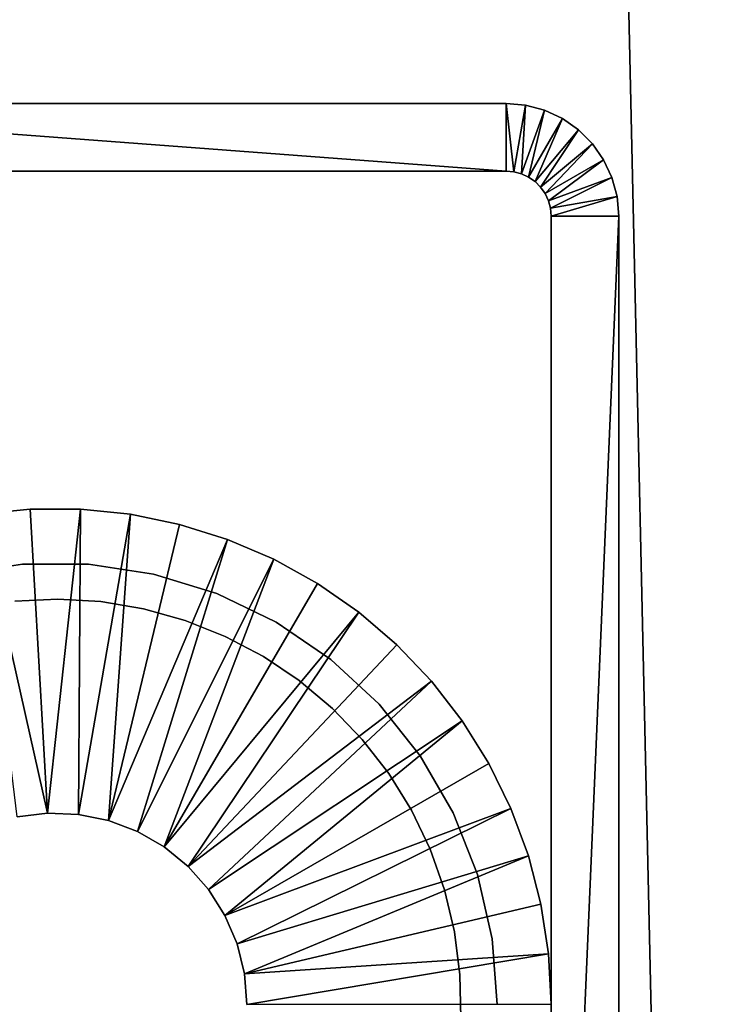
# Model space of a CAD drawing. Extents: x 0 to 555, y 0 to 1583.
# Drawn here: x 19 to 35, y 195 to 217 of the extents above; entities that cross this region are included whole.
import ezdxf

# ---------------------------------------------------------------- set-up
doc = ezdxf.new("R2010")
doc.units = 0
doc.header["$MEASUREMENT"] = 0

msp = doc.modelspace()

# ---------------------------------------------------------------- linework, layer by layer
for points in [[(2.499998, 1581.5, 93.5), (37.499962, 1581.5, 93.5), (2.499998, 1.50001, 93.5)], [(2.499998, 1.50001, 93.5), (37.499962, 1581.5, 93.5), (37.499962, 1.50001, 93.5)], [(37.499962, 1581.5, 66.5), (2.499998, 1581.5, 66.5), (37.499962, 1.50001, 66.5)], [(37.499962, 1.50001, 66.5), (2.499998, 1581.5, 66.5), (2.499998, 1.50001, 66.5)], [(37.499962, 1581.5, 95), (2.499998, 1581.5, 95), (37.499962, 1.50001, 95)], [(37.499962, 1.50001, 95), (2.499998, 1581.5, 95), (2.499998, 1.50001, 95)], [(2.499998, 1581.5, 65), (37.499962, 1581.5, 65), (2.499998, 1.50001, 65)], [(2.499998, 1.50001, 65), (37.499962, 1581.5, 65), (37.499962, 1.50001, 65)], [(9.99999, 213.5), (9.99999, 215), (29.999969, 213.5)], [(29.999969, 213.5), (9.99999, 215), (29.999969, 215)], [(29.999969, 215), (9.99999, 215), (29.999969, 215, 60)], [(29.999969, 215, 60), (9.99999, 215), (9.99999, 215, 60)], [(29.999969, 213.5), (29.999969, 215), (30.17366, 213.484802)], [(30.17366, 213.484802), (29.999969, 215), (30.43413, 214.962097)], [(29.999969, 215), (29.999969, 215, 60), (30.43413, 214.962097, 60)], [(29.999969, 215), (30.43413, 214.962097, 60), (30.43413, 214.962097)], [(30.17366, 213.484802), (30.43413, 214.962097), (30.34198, 213.439697)], [(30.34198, 213.439697), (30.43413, 214.962097), (30.855061, 214.849197)], [(30.34198, 213.439697), (30.855061, 214.849197), (30.49999, 213.365997)], [(30.43413, 214.962097), (30.43413, 214.962097, 60), (30.855061, 214.849197, 60)], [(30.43413, 214.962097), (30.855061, 214.849197, 60), (30.855061, 214.849197)], [(30.49999, 213.365997), (30.855061, 214.849197), (31.25, 214.6651)], [(30.855061, 214.849197), (30.855061, 214.849197, 60), (31.25, 214.6651, 60)], [(30.855061, 214.849197), (31.25, 214.6651, 60), (31.25, 214.6651)], [(30.49999, 213.365997), (31.25, 214.6651), (30.64275, 213.266098)], [(30.64275, 213.266098), (31.25, 214.6651), (31.60697, 214.4151)], [(31.25, 214.6651), (31.25, 214.6651, 60), (31.60697, 214.4151, 60)], [(31.25, 214.6651), (31.60697, 214.4151, 60), (31.60697, 214.4151)], [(30.64275, 213.266098), (31.60697, 214.4151), (30.76601, 213.142807)], [(30.76601, 213.142807), (31.60697, 214.4151), (31.91507, 214.106995)], [(31.60697, 214.4151), (31.60697, 214.4151, 60), (31.91507, 214.106995, 60)], [(31.60697, 214.4151), (31.91507, 214.106995, 60), (31.91507, 214.106995)], [(30.76601, 213.142807), (31.91507, 214.106995), (30.86603, 213)], [(30.86603, 213), (31.91507, 214.106995), (32.165051, 213.75)], [(31.91507, 214.106995), (31.91507, 214.106995, 60), (32.165051, 213.75, 60)], [(31.91507, 214.106995), (32.165051, 213.75, 60), (32.165051, 213.75)], [(30.86603, 213), (32.165051, 213.75), (30.939699, 212.841995)], [(30.939699, 212.841995), (32.165051, 213.75), (32.349232, 213.355103)], [(32.165051, 213.75), (32.165051, 213.75, 60), (32.349232, 213.355103, 60)], [(32.165051, 213.75), (32.349232, 213.355103, 60), (32.349232, 213.355103)], [(9.99999, 213.5), (29.999969, 213.5), (9.99999, 213.5, 60)], [(9.99999, 213.5, 60), (29.999969, 213.5), (29.999969, 213.5, 60)], [(30.17366, 213.484802), (30.17366, 213.484802, 60), (29.999969, 213.5)], [(29.999969, 213.5), (30.17366, 213.484802, 60), (29.999969, 213.5, 60)], [(30.34198, 213.439697), (30.34198, 213.439697, 60), (30.17366, 213.484802)], [(30.17366, 213.484802), (30.34198, 213.439697, 60), (30.17366, 213.484802, 60)], [(30.49999, 213.365997), (30.49999, 213.365997, 60), (30.34198, 213.439697)], [(30.34198, 213.439697), (30.49999, 213.365997, 60), (30.34198, 213.439697, 60)], [(30.64275, 213.266098), (30.64275, 213.266098, 60), (30.49999, 213.365997)], [(30.49999, 213.365997), (30.64275, 213.266098, 60), (30.49999, 213.365997, 60)], [(30.939699, 212.841995), (32.349232, 213.355103), (30.984819, 212.673706)], [(30.984819, 212.673706), (32.349232, 213.355103), (32.462002, 212.934097)], [(32.349232, 213.355103), (32.349232, 213.355103, 60), (32.462002, 212.934097, 60)], [(32.349232, 213.355103), (32.462002, 212.934097, 60), (32.462002, 212.934097)], [(30.76601, 213.142807), (30.76601, 213.142807, 60), (30.64275, 213.266098)], [(30.64275, 213.266098), (30.76601, 213.142807, 60), (30.64275, 213.266098, 60)], [(30.86603, 213), (30.86603, 213, 60), (30.76601, 213.142807)], [(30.76601, 213.142807), (30.86603, 213, 60), (30.76601, 213.142807, 60)], [(30.939699, 212.841995), (30.939699, 212.841995, 60), (30.86603, 213)], [(30.86603, 213), (30.939699, 212.841995, 60), (30.86603, 213, 60)], [(30.984819, 212.673706), (32.462002, 212.934097), (30.99996, 212.5)], [(30.99996, 212.5), (32.462002, 212.934097), (32.499969, 212.5)], [(32.462002, 212.934097), (32.462002, 212.934097, 60), (32.499969, 212.5, 60)], [(32.462002, 212.934097), (32.499969, 212.5, 60), (32.499969, 212.5)], [(30.984819, 212.673706), (30.984819, 212.673706, 60), (30.939699, 212.841995)], [(30.939699, 212.841995), (30.984819, 212.673706, 60), (30.939699, 212.841995, 60)], [(30.99996, 212.5), (30.99996, 212.5, 60), (30.984819, 212.673706)], [(30.984819, 212.673706), (30.99996, 212.5, 60), (30.984819, 212.673706, 60)], [(30.99996, 212.5), (30.99996, 177.5), (30.99996, 212.5, 60)], [(30.99996, 212.5, 60), (30.99996, 177.5), (30.99996, 177.5, 60)], [(30.99996, 212.5), (32.499969, 212.5), (30.99996, 177.5)], [(30.99996, 177.5), (32.499969, 212.5), (32.499969, 177.5)], [(32.499969, 177.5), (32.499969, 212.5), (32.499969, 177.5, 60)], [(32.499969, 177.5, 60), (32.499969, 212.5), (32.499969, 212.5, 60)], [(19.828859, 199.246597, 4.999995), (18.33427, 205.883102, 4.999995), (19.44286, 205.995895, 4.999995)], [(19.44286, 205.995895, 6.999999), (19.44286, 205.995895, 4.999995), (18.33427, 205.883102, 4.999995)], [(19.44286, 205.995895, 6.999999), (18.33427, 205.883102, 4.999995), (18.33427, 205.883102, 6.999999)], [(19.1499, 199.1642, 4.999995), (18.33427, 205.883102, 4.999995), (19.828859, 199.246597, 4.999995)], [(19.828859, 199.246597, 4.999995), (19.44286, 205.995895, 4.999995), (20.55711, 205.995895, 4.999995)], [(20.55711, 205.995895, 6.999999), (20.55711, 205.995895, 4.999995), (19.44286, 205.995895, 4.999995)], [(20.55711, 205.995895, 6.999999), (19.44286, 205.995895, 4.999995), (19.44286, 205.995895, 6.999999)], [(19.828859, 199.246597, 4.999995), (20.55711, 205.995895, 4.999995), (20.51228, 199.218994, 4.999995)], [(20.51228, 199.218994, 4.999995), (20.55711, 205.995895, 4.999995), (21.665689, 205.883102, 4.999995)], [(20.51228, 199.218994, 4.999995), (21.665689, 205.883102, 4.999995), (21.182421, 199.082199, 4.999995)], [(21.665689, 205.883102, 6.999999), (21.665689, 205.883102, 4.999995), (20.55711, 205.995895, 4.999995)], [(21.665689, 205.883102, 6.999999), (20.55711, 205.995895, 4.999995), (20.55711, 205.995895, 6.999999)], [(21.665689, 205.883102, 4.999995), (22.75717, 205.658905, 4.999995), (21.182421, 199.082199, 4.999995)], [(22.75717, 205.658905, 6.999999), (22.75717, 205.658905, 4.999995), (21.665689, 205.883102, 4.999995)], [(22.75717, 205.658905, 6.999999), (21.665689, 205.883102, 4.999995), (21.665689, 205.883102, 6.999999)], [(21.182421, 199.082199, 4.999995), (22.75717, 205.658905, 4.999995), (23.820339, 205.325302, 4.999995)], [(23.820339, 205.325302, 6.999999), (23.820339, 205.325302, 4.999995), (22.75717, 205.658905, 4.999995)], [(23.820339, 205.325302, 6.999999), (22.75717, 205.658905, 4.999995), (22.75717, 205.658905, 6.999999)], [(21.182421, 199.082199, 4.999995), (23.820339, 205.325302, 4.999995), (21.82192, 198.839706, 4.999995)], [(21.82192, 198.839706, 4.999995), (23.820339, 205.325302, 4.999995), (24.844351, 204.885895, 4.999995)], [(24.844351, 204.885895, 6.999999), (24.844351, 204.885895, 4.999995), (23.820339, 205.325302, 4.999995)], [(24.844351, 204.885895, 6.999999), (23.820339, 205.325302, 4.999995), (23.820339, 205.325302, 6.999999)], [(21.82192, 198.839706, 4.999995), (24.844351, 204.885895, 4.999995), (22.41427, 198.497696, 4.999995)], [(24.844351, 204.885895, 4.999995), (25.81859, 204.345093, 4.999995), (22.41427, 198.497696, 4.999995)], [(25.81859, 204.345093, 6.999999), (25.81859, 204.345093, 4.999995), (24.844351, 204.885895, 4.999995)], [(25.81859, 204.345093, 6.999999), (24.844351, 204.885895, 4.999995), (24.844351, 204.885895, 6.999999)], [(17.81929, 204.554306, 60), (17.81929, 204.554306, 6.999999), (19.26762, 204.772598, 60)], [(19.26762, 204.772598, 60), (17.81929, 204.554306, 6.999999), (19.26762, 204.772598, 6.999999)], [(19.26762, 204.772598, 60), (19.26762, 204.772598, 6.999999), (20.73234, 204.772598, 60)], [(20.73234, 204.772598, 60), (19.26762, 204.772598, 6.999999), (20.73234, 204.772598, 6.999999)], [(20.73234, 204.772598, 60), (20.73234, 204.772598, 6.999999), (22.180679, 204.554306, 60)], [(22.180679, 204.554306, 60), (20.73234, 204.772598, 6.999999), (22.180679, 204.554306, 6.999999)], [(22.180679, 204.554306, 60), (22.180679, 204.554306, 6.999999), (23.580311, 204.122604, 60)], [(23.580311, 204.122604, 60), (22.180679, 204.554306, 6.999999), (23.580311, 204.122604, 6.999999)], [(22.41427, 198.497696, 4.999995), (25.81859, 204.345093, 4.999995), (26.73316, 203.708496, 4.999995)], [(26.73316, 203.708496, 6.999999), (26.73316, 203.708496, 4.999995), (25.81859, 204.345093, 4.999995)], [(26.73316, 203.708496, 6.999999), (25.81859, 204.345093, 4.999995), (25.81859, 204.345093, 6.999999)], [(19.09918, 203.954803, 53), (19.09918, 203.954803, 65), (20.056129, 203.999802, 65)], [(19.09918, 203.954803, 53), (20.056129, 203.999802, 65), (20.056129, 203.999802, 53)], [(20.056129, 203.999802, 53), (21.01243, 203.942902, 65), (21.01243, 203.942902, 53)], [(20.056129, 203.999802, 53), (20.056129, 203.999802, 65), (21.01243, 203.942902, 65)], [(21.01243, 203.942902, 53), (21.01243, 203.942902, 65), (21.957279, 203.784607, 65)], [(21.01243, 203.942902, 53), (21.957279, 203.784607, 65), (21.957279, 203.784607, 53)], [(23.580311, 204.122604, 60), (23.580311, 204.122604, 6.999999), (24.89996, 203.487106, 60)], [(24.89996, 203.487106, 60), (23.580311, 204.122604, 6.999999), (24.89996, 203.487106, 6.999999)], [(21.957279, 203.784607, 53), (21.957279, 203.784607, 65), (22.8799, 203.526794, 65)], [(21.957279, 203.784607, 53), (22.8799, 203.526794, 65), (22.8799, 203.526794, 53)], [(22.41427, 198.497696, 4.999995), (26.73316, 203.708496, 4.999995), (22.94409, 198.065201, 4.999995)], [(26.73316, 203.708496, 4.999995), (27.57865, 202.982697, 4.999995), (22.94409, 198.065201, 4.999995)], [(27.57865, 202.982697, 6.999999), (27.57865, 202.982697, 4.999995), (26.73316, 203.708496, 4.999995)], [(27.57865, 202.982697, 6.999999), (26.73316, 203.708496, 4.999995), (26.73316, 203.708496, 6.999999)], [(22.8799, 203.526794, 53), (22.8799, 203.526794, 65), (23.76992, 203.172394, 65)], [(22.8799, 203.526794, 53), (23.76992, 203.172394, 65), (23.76992, 203.172394, 53)], [(24.89996, 203.487106, 60), (24.89996, 203.487106, 6.999999), (26.11017, 202.662003, 60)], [(26.11017, 202.662003, 60), (24.89996, 203.487106, 6.999999), (26.11017, 202.662003, 6.999999)], [(23.76992, 203.172394, 53), (23.76992, 203.172394, 65), (24.61725, 202.725403, 65)], [(23.76992, 203.172394, 53), (24.61725, 202.725403, 65), (24.61725, 202.725403, 53)], [(22.94409, 198.065201, 4.999995), (27.57865, 202.982697, 4.999995), (28.3463, 202.175095, 4.999995)], [(28.3463, 202.175095, 6.999999), (28.3463, 202.175095, 4.999995), (27.57865, 202.982697, 4.999995)], [(28.3463, 202.175095, 6.999999), (27.57865, 202.982697, 4.999995), (27.57865, 202.982697, 6.999999)], [(24.61725, 202.725403, 53), (24.61725, 202.725403, 65), (25.41226, 202.190796, 65)], [(24.61725, 202.725403, 53), (25.41226, 202.190796, 65), (25.41226, 202.190796, 53)], [(26.11017, 202.662003, 60), (26.11017, 202.662003, 6.999999), (27.183889, 201.665695, 60)], [(27.183889, 201.665695, 60), (26.11017, 202.662003, 6.999999), (27.183889, 201.665695, 6.999999)], [(22.94409, 198.065201, 4.999995), (28.3463, 202.175095, 4.999995), (23.397619, 197.553207, 4.999995)], [(23.397619, 197.553207, 4.999995), (28.3463, 202.175095, 4.999995), (29.02836, 201.2939, 4.999995)], [(25.41226, 202.190796, 53), (25.41226, 202.190796, 65), (26.145941, 201.574799, 65)], [(25.41226, 202.190796, 53), (26.145941, 201.574799, 65), (26.145941, 201.574799, 53)], [(29.02836, 201.2939, 6.999999), (29.02836, 201.2939, 4.999995), (28.3463, 202.175095, 4.999995)], [(29.02836, 201.2939, 6.999999), (28.3463, 202.175095, 4.999995), (28.3463, 202.175095, 6.999999)], [(26.145941, 201.574799, 53), (26.145941, 201.574799, 65), (26.809931, 200.884293, 65)], [(26.145941, 201.574799, 53), (26.809931, 200.884293, 65), (26.809931, 200.884293, 53)], [(27.183889, 201.665695, 60), (27.183889, 201.665695, 6.999999), (28.097151, 200.520599, 60)], [(28.097151, 200.520599, 60), (27.183889, 201.665695, 6.999999), (28.097151, 200.520599, 6.999999)], [(23.397619, 197.553207, 4.999995), (29.02836, 201.2939, 4.999995), (23.76318, 196.975098, 4.999995)], [(29.02836, 201.2939, 4.999995), (29.61779, 200.348297, 4.999995), (23.76318, 196.975098, 4.999995)], [(29.61779, 200.348297, 6.999999), (29.61779, 200.348297, 4.999995), (29.02836, 201.2939, 4.999995)], [(29.61779, 200.348297, 6.999999), (29.02836, 201.2939, 4.999995), (29.02836, 201.2939, 6.999999)], [(26.809931, 200.884293, 53), (26.809931, 200.884293, 65), (27.39686, 200.127106, 65)], [(26.809931, 200.884293, 53), (27.39686, 200.127106, 65), (27.39686, 200.127106, 53)], [(28.097151, 200.520599, 60), (28.097151, 200.520599, 6.999999), (28.82946, 199.252106, 60)], [(28.82946, 199.252106, 60), (28.097151, 200.520599, 6.999999), (28.82946, 199.252106, 6.999999)], [(23.76318, 196.975098, 4.999995), (29.61779, 200.348297, 4.999995), (30.108509, 199.3479, 4.999995)], [(30.108509, 199.3479, 6.999999), (30.108509, 199.3479, 4.999995), (29.61779, 200.348297, 4.999995)], [(30.108509, 199.3479, 6.999999), (29.61779, 200.348297, 4.999995), (29.61779, 200.348297, 6.999999)], [(27.39686, 200.127106, 53), (27.39686, 200.127106, 65), (27.89992, 199.311798, 65)], [(27.39686, 200.127106, 53), (27.89992, 199.311798, 65), (27.89992, 199.311798, 53)], [(23.76318, 196.975098, 4.999995), (30.108509, 199.3479, 4.999995), (24.031281, 196.345901, 4.999995)], [(24.031281, 196.345901, 4.999995), (30.108509, 199.3479, 4.999995), (30.49552, 198.302994, 4.999995)], [(30.49552, 198.302994, 6.999999), (30.49552, 198.302994, 4.999995), (30.108509, 199.3479, 4.999995)], [(30.49552, 198.302994, 6.999999), (30.108509, 199.3479, 4.999995), (30.108509, 199.3479, 6.999999)], [(19.1499, 199.1642, 6.999999), (19.1499, 199.1642, 4.999995), (19.828859, 199.246597, 6.999999)], [(19.828859, 199.246597, 6.999999), (19.1499, 199.1642, 4.999995), (19.828859, 199.246597, 4.999995)], [(19.828859, 199.246597, 6.999999), (19.828859, 199.246597, 4.999995), (20.51228, 199.218994, 6.999999)], [(20.51228, 199.218994, 6.999999), (19.828859, 199.246597, 4.999995), (20.51228, 199.218994, 4.999995)], [(20.51228, 199.218994, 6.999999), (20.51228, 199.218994, 4.999995), (21.182421, 199.082199, 6.999999)], [(21.182421, 199.082199, 6.999999), (20.51228, 199.218994, 4.999995), (21.182421, 199.082199, 4.999995)], [(27.89992, 199.311798, 53), (27.89992, 199.311798, 65), (28.313459, 198.447601, 65)], [(27.89992, 199.311798, 53), (28.313459, 198.447601, 65), (28.313459, 198.447601, 53)], [(28.82946, 199.252106, 60), (28.82946, 199.252106, 6.999999), (29.36459, 197.888596, 60)], [(29.36459, 197.888596, 60), (28.82946, 199.252106, 6.999999), (29.36459, 197.888596, 6.999999)], [(21.182421, 199.082199, 6.999999), (21.182421, 199.082199, 4.999995), (21.82192, 198.839706, 6.999999)], [(21.82192, 198.839706, 6.999999), (21.182421, 199.082199, 4.999995), (21.82192, 198.839706, 4.999995)], [(21.82192, 198.839706, 6.999999), (21.82192, 198.839706, 4.999995), (22.41427, 198.497696, 6.999999)], [(22.41427, 198.497696, 6.999999), (21.82192, 198.839706, 4.999995), (22.41427, 198.497696, 4.999995)], [(22.41427, 198.497696, 6.999999), (22.41427, 198.497696, 4.999995), (22.94409, 198.065201, 6.999999)], [(22.94409, 198.065201, 6.999999), (22.41427, 198.497696, 4.999995), (22.94409, 198.065201, 4.999995)], [(24.031281, 196.345901, 4.999995), (30.49552, 198.302994, 4.999995), (24.19496, 195.681793, 4.999995)], [(24.19496, 195.681793, 4.999995), (30.49552, 198.302994, 4.999995), (30.77483, 197.224304, 4.999995)], [(28.313459, 198.447601, 53), (28.313459, 198.447601, 65), (28.63282, 197.544495, 65)], [(28.313459, 198.447601, 53), (28.63282, 197.544495, 65), (28.63282, 197.544495, 53)], [(30.77483, 197.224304, 6.999999), (30.77483, 197.224304, 4.999995), (30.49552, 198.302994, 4.999995)], [(30.77483, 197.224304, 6.999999), (30.49552, 198.302994, 4.999995), (30.49552, 198.302994, 6.999999)], [(22.94409, 198.065201, 6.999999), (22.94409, 198.065201, 4.999995), (23.397619, 197.553207, 6.999999)], [(23.397619, 197.553207, 6.999999), (22.94409, 198.065201, 4.999995), (23.397619, 197.553207, 4.999995)], [(29.36459, 197.888596, 60), (29.36459, 197.888596, 6.999999), (29.6905, 196.460693, 60)], [(29.6905, 196.460693, 60), (29.36459, 197.888596, 6.999999), (29.6905, 196.460693, 6.999999)], [(23.397619, 197.553207, 6.999999), (23.397619, 197.553207, 4.999995), (23.76318, 196.975098, 6.999999)], [(23.76318, 196.975098, 6.999999), (23.397619, 197.553207, 4.999995), (23.76318, 196.975098, 4.999995)], [(28.63282, 197.544495, 53), (28.63282, 197.544495, 65), (28.85437, 196.612396, 65)], [(28.63282, 197.544495, 53), (28.85437, 196.612396, 65), (28.85437, 196.612396, 53)], [(24.19496, 195.681793, 4.999995), (30.77483, 197.224304, 4.999995), (30.943569, 196.122894, 4.999995)], [(30.943569, 196.122894, 6.999999), (30.943569, 196.122894, 4.999995), (30.77483, 197.224304, 4.999995)], [(30.943569, 196.122894, 6.999999), (30.77483, 197.224304, 4.999995), (30.77483, 197.224304, 6.999999)], [(23.76318, 196.975098, 6.999999), (23.76318, 196.975098, 4.999995), (24.031281, 196.345901, 6.999999)], [(24.031281, 196.345901, 6.999999), (23.76318, 196.975098, 4.999995), (24.031281, 196.345901, 4.999995)], [(28.85437, 196.612396, 53), (28.85437, 196.612396, 65), (28.975611, 195.662094, 65)], [(28.85437, 196.612396, 53), (28.975611, 195.662094, 65), (28.975611, 195.662094, 53)], [(24.031281, 196.345901, 6.999999), (24.031281, 196.345901, 4.999995), (24.19496, 195.681793, 6.999999)], [(24.19496, 195.681793, 6.999999), (24.031281, 196.345901, 4.999995), (24.19496, 195.681793, 4.999995)], [(29.6905, 196.460693, 60), (29.6905, 196.460693, 6.999999), (29.799999, 195, 60)], [(29.799999, 195, 60), (29.6905, 196.460693, 6.999999), (29.799999, 195, 6.999999)], [(24.19496, 195.681793, 4.999995), (30.943569, 196.122894, 4.999995), (24.249969, 195, 4.999995)], [(24.249969, 195, 4.999995), (30.943569, 196.122894, 4.999995), (30.99996, 195.009995, 4.999995)], [(30.99996, 195.009995, 6.999999), (30.99996, 195.009995, 4.999995), (30.943569, 196.122894, 4.999995)], [(30.99996, 195.009995, 6.999999), (30.943569, 196.122894, 4.999995), (30.943569, 196.122894, 6.999999)], [(24.19496, 195.681793, 6.999999), (24.19496, 195.681793, 4.999995), (24.249969, 195, 6.999999)], [(24.249969, 195, 6.999999), (24.19496, 195.681793, 4.999995), (24.249969, 195, 4.999995)], [(28.975611, 195.662094, 53), (28.975611, 195.662094, 65), (28.995159, 194.704407, 65)], [(28.975611, 195.662094, 53), (28.995159, 194.704407, 65), (28.995159, 194.704407, 53)], [(24.249969, 195, 4.999995), (30.99996, 195.009995, 4.999995), (30.99996, 194.990005, 4.999995)]]:
    msp.add_3dface(points)

doc.saveas('drawing.dxf')
